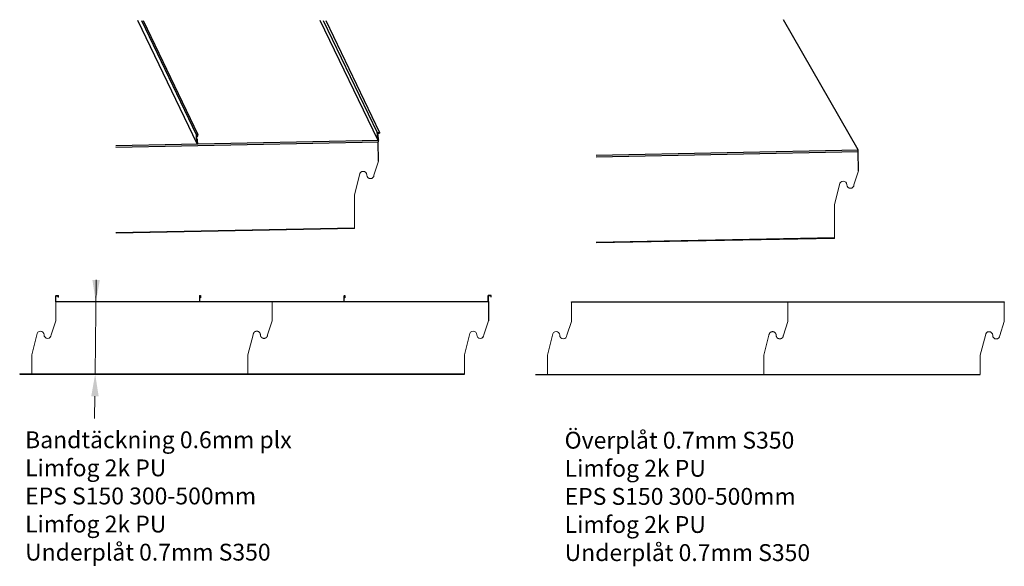
# Model space of a CAD drawing. Units: millimetres. Extents: x -695 to 23801, y -26841 to 6176.
# Drawn here: x 4908 to 9000, y -26841 to -24571 of the extents above; entities that cross this region are included whole.
import ezdxf

# ---------------------------------------------------------------- set-up
doc = ezdxf.new("R2010")
doc.units = ezdxf.units.MM
doc.layers.add('PDF_Lager 1', color=7, linetype='Continuous', true_color=0x000001)

msp = doc.modelspace()

# ---------------------------------------------------------------- linework, layer by layer
at = {"color": 18, "true_color": 0x000000}
for p, q in [((8391.977, -25111.506), (8082.712, -24571.303)), ((6392.849, -25042.316), (6392.849, -25039.334)), ((5641.478, -25047.423), (5641.478, -25055.938)), ((6398.81, -25158.874), (6397.219, -25078.958)), ((8392.133, -25119.165), (8391.977, -25111.506)), ((8393.724, -25199.081), (8392.133, -25119.165)), ((6298.983, -25439.074), (5308.166, -25457.184)), ((8293.897, -25479.281), (7303.08, -25497.391)), ((5058.346, -25741.787), (5058.346, -25717.529)), ((5058.346, -25717.529), (5067.944, -25717.529)), ((5067.944, -25723.174), (5067.944, -25717.529)), ((5068.644, -25723.174), (5067.944, -25723.174)), ((5655.766, -25716.83), (5659.266, -25716.83)), ((5656.466, -25741.787), (5656.466, -25717.53)), ((5658.566, -25717.53), (5656.466, -25717.53)), ((5657.166, -25726.83), (5657.166, -25718.83)), ((5657.166, -25718.83), (5657.866, -25718.83)), ((5657.866, -25726.83), (5657.166, -25726.83)), ((5657.866, -25726.13), (5657.866, -25718.83)), ((5658.566, -25726.13), (5657.866, -25726.13)), ((5659.266, -25726.83), (5657.866, -25726.83)), ((5658.566, -25726.13), (5658.566, -25717.53)), ((5659.266, -25716.83), (5659.266, -25726.83)), ((6255.766, -25716.83), (6259.266, -25716.83)), ((6256.466, -25741.787), (6256.466, -25717.53)), ((6258.566, -25717.53), (6256.466, -25717.53)), ((6257.166, -25726.83), (6257.166, -25718.83)), ((6257.166, -25718.83), (6257.866, -25718.83)), ((6257.866, -25726.83), (6257.166, -25726.83)), ((6257.866, -25726.13), (6257.866, -25718.83)), ((6258.566, -25726.13), (6257.866, -25726.13)), ((6259.266, -25726.83), (6257.866, -25726.83)), ((6258.566, -25726.13), (6258.566, -25717.53)), ((6259.266, -25716.83), (6259.266, -25726.83)), ((6855.112, -25741.787), (6855.112, -25716.729)), ((6867.51, -25716.729), (6855.112, -25716.729)), ((6866.81, -25723.774), (6867.51, -25723.774)), ((6867.51, -25723.774), (6867.51, -25716.729)), ((5057.646, -25742.387), (5057.646, -25741.787)), ((5057.646, -25741.787), (6855.812, -25741.787)), ((5057.646, -25741.787), (5058.346, -25741.787)), ((5655.766, -25741.787), (5656.466, -25741.787)), ((6255.766, -25741.787), (6256.466, -25741.787)), ((6855.812, -25741.787), (6855.112, -25741.787)), ((6855.812, -25741.787), (6855.812, -25742.387)), ((6855.812, -25742.387), (6855.812, -25822.334)), ((7200.899, -25744.087), (7200.899, -25743.387)), ((7200.899, -25743.387), (8999.875, -25743.387)), ((8999.875, -25743.387), (8999.874, -25744.716)), ((4907.905, -26042.293), (4907.905, -26042.993)), ((4907.905, -26042.993), (6755.985, -26042.993)), ((6755.985, -26042.993), (6755.985, -26042.293)), ((7050.985, -26044.077), (7050.985, -26044.777)), ((7050.985, -26044.777), (8899.896, -26044.777)), ((8899.896, -26044.777), (8899.895, -26044.723))]:
    msp.add_line(p, q, dxfattribs=at)
at = {"layer": 'PDF_Lager 1', "lineweight": 25}
for points in [[(5644.883, -25086.589), (5398.825, -24574.89)], [(5414.151, -24574.889), (5641.478, -25047.423)], [(5420.721, -24574.389), (5647.864, -25047.423)], [(6395.83, -25069.986), (6157.008, -24574.89)], [(6169.386, -24574.889), (6392.849, -25039.301)], [(6179.537, -24574.987), (6403.458, -25039.433)], [(6392.849, -25039.334), (6403.458, -25039.433), (6403.424, -25042.413)], [(6392.849, -25042.316), (6392.849, -25045.296), (6393.274, -25048.276), (6393.274, -25050.83), (6393.7, -25052.533), (6393.7, -25055.513), (6394.126, -25056.79), (6394.126, -25059.77), (6394.552, -25061.473), (6394.552, -25062.75), (6394.977, -25064.453), (6394.977, -25065.73)], [(6395.404, -25042.316), (6395.404, -25045.296), (6395.829, -25047.85), (6395.829, -25052.533), (6396.255, -25053.81), (6396.255, -25056.79), (6396.681, -25058.067), (6396.681, -25059.344), (6397.106, -25061.047), (6397.106, -25064.027), (6397.532, -25065.304)], [(6395.404, -25042.317), (6403.425, -25042.336)], [(5308.15, -25093.4), (6398.809, -25071.264)], [(5308.15, -25100.637), (6398.809, -25078.926)], [(5647.863, -25047.423), (5641.478, -25047.423)], [(5641.478, -25055.938), (5641.478, -25058.918), (5641.903, -25061.898), (5641.903, -25065.303), (5642.329, -25066.58), (5642.329, -25069.56), (5642.755, -25071.263), (5642.755, -25072.966), (5643.181, -25074.243), (5643.181, -25077.649), (5643.606, -25078.926), (5643.606, -25080.629)], [(5643.607, -25080.629), (5644.032, -25081.48), (5644.032, -25082.757), (5644.458, -25083.609), (5644.458, -25084.886), (5644.884, -25085.311), (5644.884, -25086.589)], [(5647.439, -25055.937), (5644.031, -25055.937)], [(5644.457, -25065.728), (5644.883, -25067.431), (5644.883, -25069.134), (5645.308, -25070.837), (5645.308, -25074.242), (5645.734, -25075.945), (5645.734, -25077.648), (5646.16, -25078.499), (5646.16, -25079.351)], [(5646.16, -25079.352), (5646.16, -25081.055), (5646.586, -25081.906), (5646.586, -25082.758), (5647.011, -25083.609), (5647.011, -25084.886), (5647.437, -25085.312), (5647.437, -25086.163)], [(5647.863, -25051.679), (5647.863, -25047.422)], [(6394.978, -25065.728), (6394.978, -25066.58), (6395.403, -25067.431), (6395.403, -25068.708), (6395.829, -25069.56), (6395.829, -25070.411), (6396.255, -25070.837), (6396.255, -25071.262)], [(6397.533, -25065.304), (6397.533, -25066.581), (6397.958, -25067.006), (6397.958, -25068.709), (6398.384, -25069.561), (6398.384, -25069.986)], [(6398.383, -25069.986), (6398.383, -25070.412), (6398.809, -25070.837), (6398.809, -25071.263)], [(6398.809, -25071.262), (6398.809, -25071.262)], [(6398.809, -25078.926), (6398.809, -25071.263)], [(5647.438, -25086.589), (5647.438, -25086.163)], [(7303.064, -25133.608), (8391.977, -25111.506)], [(7303.064, -25140.845), (8392.133, -25119.165)], [(6298.983, -25436.936), (5308.15, -25456.953)], [(8293.897, -25477.144), (7303.064, -25497.16)]]:
    msp.add_lwpolyline(points, dxfattribs=at)
at = {"layer": 'PDF_Lager 1', "color": 18, "lineweight": 18, "true_color": 0x000000}
for points in [[(6398.81, -25158.874), (6380.198, -25216.401, -0.41794864), (6365.394, -25231.206, -0.41789798), (6350.589, -25216.401, 0.41666667), (6335.361, -25201.173, -0.41666667), (6350.589, -25216.401, 0.41789798), (6365.394, -25231.206, 0.41794864), (6380.195, -25216.401)], [(8393.724, -25199.081), (8375.112, -25256.609, -0.41794864), (8360.308, -25271.413, -0.41789798), (8345.503, -25256.608, 0.41666667), (8330.275, -25241.38, -0.41666667), (8345.503, -25256.608, 0.41789798), (8360.308, -25271.413, 0.41794864), (8375.109, -25256.608)], [(5057.646, -25822.334), (5039.034, -25879.862, -0.40714286), (5024.23, -25894.666)], [(6855.812, -25822.334), (6837.2, -25879.862, -0.41794864), (6822.396, -25894.666, -0.41789798), (6807.591, -25879.861, 0.41666667), (6792.363, -25864.633, -0.41666667), (6807.591, -25879.861, 0.41789798), (6822.396, -25894.666, 0.41794864), (6837.197, -25879.861)], [(7200.872, -25824.07), (7182.23, -25881.616, -0.40723214), (7167.415, -25896.425)], [(8999.847, -25824.7), (8981.205, -25882.247, -0.41789485), (8966.388, -25897.055, -0.4177623), (8951.58, -25882.236, 0.41671491), (8936.353, -25866.998, -0.41671491), (8951.58, -25882.236, 0.4177623), (8966.388, -25897.055, 0.41789485), (8981.204, -25882.247)], [(4957.819, -25962.345), (4978.969, -25879.861, -0.41666667), (4994.197, -25864.633)], [(7100.95, -25964.11), (7122.138, -25881.595, -0.41666666), (7137.379, -25866.368)]]:
    msp.add_lwpolyline(points, format="xyb", dxfattribs=at)
for points in [[(6320.556, -25216.4), (6298.983, -25298.885), (6298.983, -25439.074)], [(8315.47, -25256.608), (8293.897, -25339.092), (8293.897, -25479.281)], [(5057.646, -25716.829), (5068.644, -25716.829)], [(5057.646, -25741.787), (5057.646, -25716.83)], [(5068.644, -25716.829), (5068.644, -25723.174)], [(5655.766, -25741.787), (5655.766, -25716.83)], [(6255.766, -25741.787), (6255.766, -25716.83)], [(6855.812, -25717.429), (6866.809, -25717.429)], [(6855.812, -25741.787), (6855.812, -25742.387), (6855.812, -25717.43)], [(6866.81, -25717.429), (6866.81, -25723.774)], [(5057.646, -25742.387), (5956.517, -25742.387), (6855.811, -25742.387)], [(5956.517, -25742.387), (5956.517, -25822.333)], [(7200.899, -25744.087), (8100.175, -25744.4)], [(8100.175, -25744.402), (8100.147, -25824.384)], [(8100.175, -25744.402), (8999.874, -25744.716)], [(8999.874, -25744.717), (8999.846, -25824.699)], [(5956.517, -25822.334), (5938.328, -25879.862)], [(8100.146, -25824.385), (8081.928, -25881.932)], [(5878.263, -25879.861), (5856.69, -25962.345), (5856.69, -26042.292)], [(6777.558, -25879.861), (6755.985, -25962.345), (6755.985, -26042.292)], [(8021.837, -25881.91), (8000.226, -25964.425), (8000.197, -26044.408)], [(8921.534, -25882.225), (8899.923, -25964.74), (8899.895, -26044.723)], [(4937.515, -26042.293), (4957.819, -26042.293), (4957.819, -25962.346)], [(7080.608, -26044.086), (7100.921, -26044.093), (7100.949, -25964.11)], [(5836.809, -26042.293), (5856.69, -26042.293), (4907.905, -26042.293)], [(6736.104, -26042.293), (6755.985, -26042.293), (5807.2, -26042.293)], [(7980.307, -26044.401), (8000.196, -26044.408), (7050.985, -26044.077)], [(8880.006, -26044.716), (8899.896, -26044.724), (7950.684, -26044.392)]]:
    msp.add_lwpolyline(points, dxfattribs=at)
at = {"layer": 'PDF_Lager 1', "lineweight": 18}
for points in [[(5225.499, -25652.136), (5221.622, -26042.293), (5225.499, -25652.136)], [(5220.547, -26134.875), (5219.471, -26227.457)]]:
    msp.add_lwpolyline(points, dxfattribs=at)
at = {"layer": 'PDF_Lager 1', "color": 18, "lineweight": 18, "true_color": 0x000000}
for points in [[(5057.646, -25822.333), (5057.646, -25742.387)], [(7200.871, -25824.069), (7200.899, -25744.087)], [(5938.329, -25879.861), (5938.329, -25880.707), (5937.906, -25881.13), (5937.906, -25883.245), (5937.483, -25883.668), (5937.483, -25884.514), (5937.06, -25884.937), (5937.06, -25885.36), (5936.637, -25886.206), (5936.637, -25886.629), (5936.214, -25887.052), (5936.214, -25887.475), (5935.791, -25887.898), (5935.368, -25888.321), (5935.368, -25888.744), (5934.945, -25889.167), (5934.522, -25889.167), (5934.522, -25889.59), (5934.099, -25890.013), (5933.676, -25890.436), (5933.253, -25890.859), (5932.83, -25891.282), (5932.407, -25891.282), (5931.984, -25891.705), (5931.561, -25892.128), (5931.138, -25892.128), (5930.715, -25892.551), (5930.292, -25892.974), (5929.869, -25892.974), (5929.446, -25893.397), (5929.023, -25893.397), (5928.6, -25893.82), (5927.754, -25893.82), (5927.331, -25894.243), (5926.062, -25894.243), (5925.639, -25894.666), (5920.563, -25894.666), (5920.14, -25894.243), (5919.294, -25894.243), (5918.871, -25893.82), (5917.602, -25893.82), (5917.179, -25893.397), (5916.756, -25893.397), (5916.333, -25892.974), (5915.91, -25892.974), (5915.487, -25892.551), (5915.064, -25892.128), (5914.641, -25892.128), (5914.218, -25891.705), (5913.795, -25891.282), (5913.372, -25891.282), (5912.949, -25890.859), (5912.949, -25890.436), (5912.526, -25890.013), (5912.103, -25889.59), (5911.68, -25889.167), (5911.257, -25889.167), (5911.257, -25888.744), (5910.834, -25888.321), (5910.411, -25887.898), (5910.411, -25887.475), (5909.988, -25887.052), (5909.988, -25886.629), (5909.565, -25886.206), (5909.565, -25885.36), (5909.142, -25884.937), (5909.142, -25884.514), (5908.719, -25884.091), (5908.719, -25882.822), (5908.296, -25882.399), (5908.296, -25879.861), (5908.296, -25878.169), (5907.873, -25877.746), (5907.873, -25875.631), (5907.45, -25875.208), (5907.45, -25874.785), (5907.027, -25874.362), (5907.027, -25873.516), (5906.604, -25873.093), (5906.181, -25872.67), (5906.181, -25872.247), (5905.758, -25871.824), (5905.758, -25871.401), (5905.335, -25870.978), (5904.912, -25870.555), (5904.489, -25870.132), (5904.489, -25869.709), (5904.066, -25869.286), (5903.643, -25868.863), (5903.22, -25868.44), (5902.797, -25868.44), (5902.374, -25868.017), (5901.951, -25867.594), (5901.528, -25867.171), (5901.105, -25867.171), (5900.682, -25866.748), (5900.259, -25866.748), (5899.836, -25866.325), (5899.413, -25865.902), (5898.567, -25865.902), (5898.144, -25865.479), (5897.721, -25865.479), (5897.298, -25865.056), (5895.183, -25865.056), (5894.76, -25864.633), (5891.799, -25864.633), (5891.376, -25865.056), (5889.261, -25865.056), (5888.838, -25865.479), (5888.415, -25865.479), (5887.992, -25865.902), (5886.723, -25865.902), (5886.3, -25866.325), (5885.877, -25866.748), (5885.454, -25866.748), (5885.031, -25867.171), (5884.608, -25867.171), (5884.185, -25867.594), (5883.762, -25868.017), (5883.339, -25868.44), (5882.916, -25868.863), (5882.493, -25869.286), (5882.07, -25869.709), (5881.647, -25870.132), (5881.647, -25870.555), (5881.224, -25870.978), (5880.801, -25871.401), (5880.801, -25871.824), (5880.378, -25872.247), (5879.955, -25872.67), (5879.955, -25873.093), (5879.532, -25873.516), (5879.532, -25873.939), (5879.109, -25874.362), (5879.109, -25875.208), (5878.686, -25875.631), (5878.686, -25876.9), (5878.263, -25877.323), (5878.263, -25879.861), (5878.263, -25877.323), (5878.686, -25876.9), (5878.686, -25875.631), (5879.109, -25875.208), (5879.109, -25874.362), (5879.532, -25873.939), (5879.532, -25873.516), (5879.955, -25873.093), (5879.955, -25872.67), (5880.378, -25872.247), (5880.801, -25871.824), (5880.801, -25871.401), (5881.224, -25870.978), (5881.647, -25870.555), (5881.647, -25870.132), (5882.07, -25869.709), (5882.493, -25869.286), (5882.916, -25868.863), (5883.339, -25868.44), (5883.762, -25868.017), (5884.185, -25867.594), (5884.608, -25867.171), (5885.031, -25867.171), (5885.454, -25866.748), (5885.877, -25866.748), (5886.3, -25866.325), (5886.723, -25865.902), (5887.992, -25865.902), (5888.415, -25865.479), (5888.838, -25865.479), (5889.261, -25865.056), (5891.376, -25865.056), (5891.799, -25864.633), (5894.76, -25864.633), (5895.183, -25865.056), (5897.298, -25865.056), (5897.721, -25865.479), (5898.144, -25865.479), (5898.567, -25865.902), (5899.413, -25865.902), (5899.836, -25866.325), (5900.259, -25866.748), (5900.682, -25866.748), (5901.105, -25867.171), (5901.528, -25867.171), (5901.951, -25867.594), (5902.374, -25868.017), (5902.797, -25868.44), (5903.22, -25868.44), (5903.643, -25868.863), (5904.066, -25869.286), (5904.489, -25869.709), (5904.489, -25870.132), (5904.912, -25870.555), (5905.335, -25870.978), (5905.758, -25871.401), (5905.758, -25871.824), (5906.181, -25872.247), (5906.181, -25872.67), (5906.604, -25873.093), (5907.027, -25873.516), (5907.027, -25874.362), (5907.45, -25874.785), (5907.45, -25875.208), (5907.873, -25875.631), (5907.873, -25877.746), (5908.296, -25878.169), (5908.296, -25879.861), (5908.296, -25882.399), (5908.719, -25882.822), (5908.719, -25884.091), (5909.142, -25884.514), (5909.142, -25884.937), (5909.565, -25885.36), (5909.565, -25886.206), (5909.988, -25886.629), (5909.988, -25887.052), (5910.411, -25887.475), (5910.411, -25887.898), (5910.834, -25888.321), (5911.257, -25888.744), (5911.257, -25889.167), (5911.68, -25889.167), (5912.103, -25889.59), (5912.526, -25890.013), (5912.949, -25890.436), (5912.949, -25890.859), (5913.372, -25891.282), (5913.795, -25891.282), (5914.218, -25891.705), (5914.641, -25892.128), (5915.064, -25892.128), (5915.487, -25892.551), (5915.91, -25892.974), (5916.333, -25892.974), (5916.756, -25893.397), (5917.179, -25893.397), (5917.602, -25893.82), (5918.871, -25893.82), (5919.294, -25894.243), (5920.14, -25894.243), (5920.563, -25894.666), (5925.639, -25894.666), (5926.062, -25894.243), (5927.331, -25894.243), (5927.754, -25893.82), (5928.6, -25893.82), (5929.023, -25893.397), (5929.446, -25893.397), (5929.869, -25892.974), (5930.292, -25892.974), (5930.715, -25892.551), (5931.138, -25892.128), (5931.561, -25892.128), (5931.984, -25891.705), (5932.407, -25891.282), (5932.83, -25891.282), (5933.253, -25890.859), (5933.676, -25890.436), (5934.099, -25890.013), (5934.522, -25889.59), (5934.522, -25889.167), (5934.945, -25889.167), (5935.368, -25888.744), (5935.368, -25888.321), (5935.791, -25887.898), (5936.214, -25887.475), (5936.214, -25887.052), (5936.637, -25886.629), (5936.637, -25886.206), (5937.06, -25885.36), (5937.06, -25884.937), (5937.483, -25884.514), (5937.483, -25883.668), (5937.906, -25883.245), (5937.906, -25881.13), (5938.329, -25880.707)], [(8081.929, -25881.931), (8081.929, -25882.778), (8081.506, -25883.201), (8081.506, -25885.317), (8081.083, -25885.74), (8081.083, -25886.586), (8080.659, -25887.01), (8080.659, -25887.433), (8080.236, -25888.279), (8080.236, -25888.702), (8079.809, -25889.126), (8079.809, -25889.549), (8079.386, -25889.972), (8078.963, -25890.395), (8078.963, -25890.818), (8078.54, -25891.242), (8078.117, -25891.242), (8078.117, -25891.665), (8077.694, -25892.088), (8077.27, -25892.511), (8076.847, -25892.934), (8076.424, -25893.357), (8076.001, -25893.357), (8075.578, -25893.781), (8075.154, -25894.2), (8074.731, -25894.2), (8074.308, -25894.627), (8073.885, -25895.047), (8073.462, -25895.047), (8073.038, -25895.47), (8072.615, -25895.47), (8072.192, -25895.893), (8071.346, -25895.893), (8070.919, -25896.316), (8069.653, -25896.316), (8069.226, -25896.739), (8064.151, -25896.739), (8063.728, -25896.316), (8062.882, -25896.313), (8062.459, -25895.89), (8061.189, -25895.89), (8060.766, -25895.466), (8060.343, -25895.466), (8059.92, -25895.043), (8059.496, -25895.043), (8059.073, -25894.62), (8058.65, -25894.197), (8058.227, -25894.197), (8057.804, -25893.774), (8057.38, -25893.35), (8056.957, -25893.35), (8056.534, -25892.927), (8056.534, -25892.501), (8056.111, -25892.077), (8055.688, -25891.658), (8055.265, -25891.234), (8054.841, -25891.234), (8054.841, -25890.811), (8054.418, -25890.385), (8053.995, -25889.961), (8053.995, -25889.538), (8053.572, -25889.119), (8053.572, -25888.692), (8053.149, -25888.269), (8053.149, -25887.426), (8052.729, -25886.999), (8052.729, -25886.576), (8052.306, -25886.153), (8052.306, -25884.883), (8051.883, -25884.46), (8051.883, -25881.921), (8051.883, -25880.228), (8051.459, -25879.805), (8051.459, -25877.689), (8051.04, -25877.266), (8051.04, -25876.843), (8050.617, -25876.419), (8050.617, -25875.573), (8050.193, -25875.15), (8049.77, -25874.727), (8049.77, -25874.303), (8049.347, -25873.88), (8049.347, -25873.457), (8048.924, -25873.034), (8048.501, -25872.611), (8048.077, -25872.187), (8048.077, -25871.764), (8047.654, -25871.341), (8047.231, -25870.918), (8046.808, -25870.495), (8046.385, -25870.495), (8045.961, -25870.072), (8045.538, -25869.648), (8045.119, -25869.222), (8044.692, -25869.222), (8044.269, -25868.798), (8043.846, -25868.798), (8043.426, -25868.375), (8042.999, -25867.956), (8042.156, -25867.952), (8041.733, -25867.529), (8041.306, -25867.529), (8040.883, -25867.106), (8038.771, -25867.106), (8038.348, -25866.682), (8035.385, -25866.682), (8034.962, -25867.102), (8032.846, -25867.102), (8032.419, -25867.525), (8031.996, -25867.525), (8031.577, -25867.949), (8030.303, -25867.949), (8029.88, -25868.372), (8029.461, -25868.795), (8029.034, -25868.795), (8028.611, -25869.218), (8028.188, -25869.218), (8027.764, -25869.641), (8027.341, -25870.064), (8026.918, -25870.488), (8026.495, -25870.907), (8026.072, -25871.334), (8025.648, -25871.757), (8025.225, -25872.177), (8025.225, -25872.6), (8024.802, -25873.027), (8024.379, -25873.45), (8024.379, -25873.87), (8023.956, -25874.293), (8023.532, -25874.72), (8023.532, -25875.139), (8023.109, -25875.562), (8023.109, -25875.986), (8022.686, -25876.412), (8022.686, -25877.255), (8022.263, -25877.678), (8022.263, -25878.948), (8021.836, -25879.371), (8021.836, -25881.91), (8021.836, -25879.371), (8022.263, -25878.948), (8022.263, -25877.678), (8022.686, -25877.255), (8022.686, -25876.412), (8023.109, -25875.986), (8023.109, -25875.562), (8023.532, -25875.139), (8023.532, -25874.72), (8023.956, -25874.293), (8024.379, -25873.87), (8024.379, -25873.45), (8024.802, -25873.027), (8025.225, -25872.6), (8025.225, -25872.177), (8025.648, -25871.757), (8026.072, -25871.334), (8026.495, -25870.907), (8026.918, -25870.488), (8027.341, -25870.064), (8027.764, -25869.641), (8028.188, -25869.218), (8028.611, -25869.218), (8029.034, -25868.795), (8029.461, -25868.795), (8029.88, -25868.372), (8030.303, -25867.949), (8031.577, -25867.949), (8031.996, -25867.525), (8032.419, -25867.525), (8032.846, -25867.102), (8034.962, -25867.102), (8035.385, -25866.682), (8038.348, -25866.682), (8038.771, -25867.106), (8040.883, -25867.106), (8041.306, -25867.529), (8041.733, -25867.529), (8042.156, -25867.952), (8042.999, -25867.956), (8043.426, -25868.375), (8043.846, -25868.798), (8044.269, -25868.798), (8044.692, -25869.222), (8045.119, -25869.222), (8045.538, -25869.648), (8045.961, -25870.072), (8046.385, -25870.495), (8046.808, -25870.495), (8047.231, -25870.918), (8047.654, -25871.341), (8048.077, -25871.764), (8048.077, -25872.187), (8048.501, -25872.611), (8048.924, -25873.034), (8049.347, -25873.457), (8049.347, -25873.88), (8049.77, -25874.303), (8049.77, -25874.727), (8050.193, -25875.15), (8050.617, -25875.573), (8050.617, -25876.419), (8051.04, -25876.843), (8051.04, -25877.266), (8051.459, -25877.689), (8051.459, -25879.805), (8051.883, -25880.228), (8051.883, -25881.921), (8051.883, -25884.46), (8052.306, -25884.883), (8052.306, -25886.153), (8052.729, -25886.576), (8052.729, -25886.999), (8053.149, -25887.426), (8053.149, -25888.269), (8053.572, -25888.692), (8053.572, -25889.119), (8053.995, -25889.538), (8053.995, -25889.961), (8054.418, -25890.385), (8054.841, -25890.811), (8054.841, -25891.234), (8055.265, -25891.234), (8055.688, -25891.658), (8056.111, -25892.077), (8056.534, -25892.501), (8056.534, -25892.927), (8056.957, -25893.35), (8057.38, -25893.35), (8057.804, -25893.774), (8058.227, -25894.197), (8058.65, -25894.197), (8059.073, -25894.62), (8059.496, -25895.043), (8059.92, -25895.043), (8060.343, -25895.466), (8060.766, -25895.466), (8061.189, -25895.89), (8062.459, -25895.89), (8062.882, -25896.313), (8063.728, -25896.316), (8064.151, -25896.739), (8069.226, -25896.739), (8069.653, -25896.316), (8070.919, -25896.316), (8071.346, -25895.893), (8072.192, -25895.893), (8072.615, -25895.47), (8073.038, -25895.47), (8073.462, -25895.047), (8073.885, -25895.047), (8074.308, -25894.627), (8074.731, -25894.2), (8075.154, -25894.2), (8075.578, -25893.781), (8076.001, -25893.357), (8076.424, -25893.357), (8076.847, -25892.934), (8077.27, -25892.511), (8077.694, -25892.088), (8078.117, -25891.665), (8078.117, -25891.242), (8078.54, -25891.242), (8078.963, -25890.818), (8078.963, -25890.395), (8079.386, -25889.972), (8079.809, -25889.549), (8079.809, -25889.126), (8080.236, -25888.702), (8080.236, -25888.279), (8080.659, -25887.433), (8080.659, -25887.01), (8081.083, -25886.586), (8081.083, -25885.74), (8081.506, -25885.317), (8081.506, -25883.201), (8081.929, -25882.778)]]:
    msp.add_lwpolyline(points, close=True, dxfattribs=at)
at = {"layer": 'PDF_Lager 1', "color": 153, "lineweight": 18, "true_color": 0x7894cc}
for points in [[(4937.514, -26042.293), (4936.668, -26042.293)], [(5836.808, -26042.293), (5835.962, -26042.293)], [(6736.103, -26042.293), (6734.834, -26042.293)], [(7080.608, -26044.086), (7079.762, -26044.086)], [(7980.308, -26044.401), (7979.461, -26044.401)], [(8880.005, -26044.716), (8878.736, -26044.716)]]:
    msp.add_lwpolyline(points, dxfattribs=at)
at = {"layer": 'PDF_Lager 1', "lineweight": 25}
for points in [[(5644.457, -25065.728), (5644.457, -25062.323), (5644.031, -25059.343), (5644.031, -25055.937)], [(5647.439, -25055.937), (5647.439, -25054.234), (5647.864, -25052.957), (5647.864, -25051.68)]]:
    msp.add_open_spline(points, degree=3, dxfattribs=at)
at = {"layer": 'PDF_Lager 1', "color": 18, "lineweight": 18, "true_color": 0x000000}
for points in [[(6335.361, -25201.173), (6327.324, -25201.173), (6320.553, -25207.941), (6320.553, -25216.401)], [(6335.361, -25201.173), (6327.324, -25201.173), (6320.553, -25207.941), (6320.553, -25216.401)], [(8330.275, -25241.38), (8322.238, -25241.38), (8315.467, -25248.148), (8315.467, -25256.608)], [(8330.275, -25241.38), (8322.238, -25241.38), (8315.467, -25248.148), (8315.467, -25256.608)], [(5009.002, -25879.861), (5009.002, -25871.401), (5002.234, -25864.633), (4994.197, -25864.633)], [(5009.002, -25879.861), (5009.002, -25887.898), (5015.77, -25894.666), (5024.23, -25894.666)], [(6792.363, -25864.633), (6784.326, -25864.633), (6777.554, -25871.401), (6777.554, -25879.861)], [(6792.363, -25864.633), (6784.326, -25864.633), (6777.554, -25871.401), (6777.554, -25879.861)], [(7152.183, -25881.606), (7152.187, -25873.142), (7145.419, -25866.371), (7137.379, -25866.368)], [(7152.183, -25881.606), (7152.183, -25889.646), (7158.951, -25896.421), (7167.415, -25896.425)], [(8936.353, -25866.998), (8928.312, -25866.994), (8921.537, -25873.762), (8921.534, -25882.225)]]:
    msp.add_open_spline(points, degree=3, dxfattribs=at)
at = {"layer": 'PDF_Lager 1', "transparency": 33554559}
for points in [[(5210.113, -25652.013), (5224.29, -25744.55), (5240.885, -25652.259)], [(5236.065, -26135.166), (5221.622, -26042.293), (5205.293, -26134.92)]]:
    msp.add_solid(points, dxfattribs=at)

# ---------------------------------------------------------------- texts
at = {"color": 18, "true_color": 0x000000, "char_height": 70, "attachment_point": 1}
for s, width, insert in [('Överplåt 0.7mm S350\\PLimfog 2k PU\\PEPS S150 300-500mm\\PLimfog 2k PU\\PUnderplåt 0.7mm S350', 1887.44248, (7172.468, -26282.562)), ('Bandtäckning 0.6mm plx\\PLimfog 2k PU\\PEPS S150 300-500mm\\PLimfog 2k PU\\PUnderplåt 0.7mm S350', 1712.88133, (4930.358, -26280.778))]:
    msp.add_mtext_dynamic_manual_height_columns(s, width=width, gutter_width=12.5, heights=[0], dxfattribs=dict(at, insert=insert))

doc.saveas('drawing.dxf')
